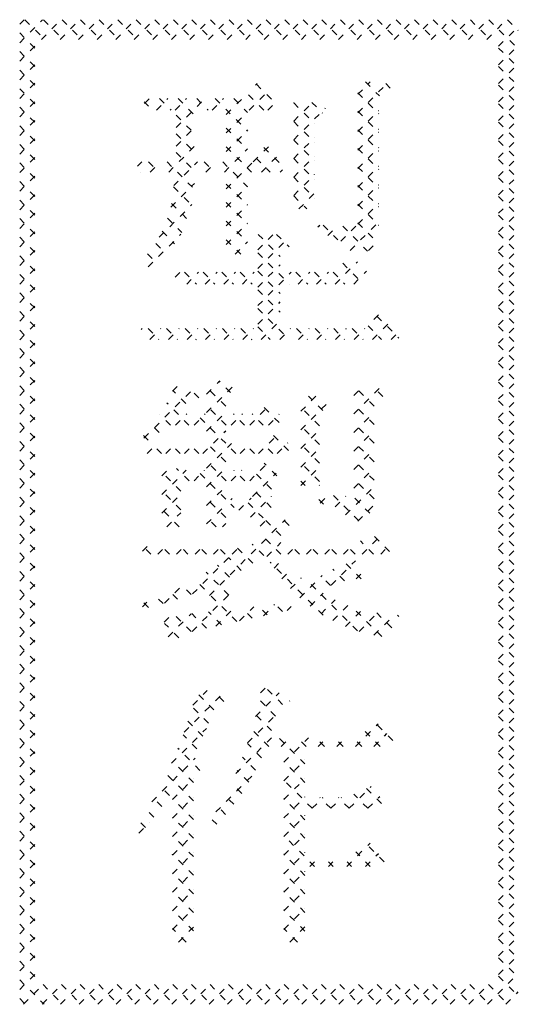
# Model space of a CAD drawing. Extents: x 0 to 4179, y -570 to 360.
# Drawn here: x 3264 to 3271, y -529 to -514 of the extents above; entities that cross this region are included whole.
import ezdxf

# ---------------------------------------------------------------- set-up
doc = ezdxf.new("R2010")
doc.units = 0
doc.linetypes.add('DOT2', pattern=[0.125, 0, -0.125])
doc.layers.add('1', color=7, linetype='CONTINUOUS')

msp = doc.modelspace()

# ---------------------------------------------------------------- linework, layer by layer
at = {"layer": '1', "color": 6, "linetype": 'DOT2'}
for p, q in [((3263.789547, -514.140564), (3263.856972, -514.073138)), ((3263.789547, -514.423406), (3264.139815, -514.073138)), ((3263.869989, -514.073138), (3264.169989, -514.373138)), ((3264.122658, -514.373138), (3264.422658, -514.073138)), ((3264.152831, -514.073138), (3264.452831, -514.373138)), ((3264.405501, -514.373138), (3264.705501, -514.073138)), ((3264.435674, -514.073138), (3264.735674, -514.373138)), ((3264.688343, -514.373138), (3264.988343, -514.073138)), ((3264.718517, -514.073138), (3265.018517, -514.373138)), ((3264.971186, -514.373138), (3265.271186, -514.073138)), ((3265.00136, -514.073138), (3265.30136, -514.373138)), ((3265.254029, -514.373138), (3265.554029, -514.073138)), ((3265.284202, -514.073138), (3265.584202, -514.373138)), ((3265.536871, -514.373138), (3265.836871, -514.073138)), ((3265.567045, -514.073138), (3265.867045, -514.373138)), ((3265.819714, -514.373138), (3266.119714, -514.073138)), ((3265.849888, -514.073138), (3266.149888, -514.373138)), ((3266.102557, -514.373138), (3266.402557, -514.073138)), ((3266.13273, -514.073138), (3266.43273, -514.373138)), ((3266.3854, -514.373138), (3266.6854, -514.073138)), ((3266.415573, -514.073138), (3266.715573, -514.373138)), ((3266.668242, -514.373138), (3266.968242, -514.073138)), ((3266.698416, -514.073138), (3266.998416, -514.373138)), ((3266.951085, -514.373138), (3267.251085, -514.073138)), ((3266.981259, -514.073138), (3267.281259, -514.373138)), ((3267.233928, -514.373138), (3267.533928, -514.073138)), ((3267.264101, -514.073138), (3267.564101, -514.373138)), ((3267.51677, -514.373138), (3267.81677, -514.073138)), ((3267.546944, -514.073138), (3267.846944, -514.373138)), ((3267.799613, -514.373138), (3268.099613, -514.073138)), ((3267.829787, -514.073138), (3268.129787, -514.373138)), ((3268.082456, -514.373138), (3268.382456, -514.073138)), ((3268.112629, -514.073138), (3268.412629, -514.373138)), ((3268.365299, -514.373138), (3268.665299, -514.073138)), ((3268.395472, -514.073138), (3268.695472, -514.373138)), ((3268.648141, -514.373138), (3268.948141, -514.073138)), ((3268.678315, -514.073138), (3268.978315, -514.373138)), ((3268.930984, -514.373138), (3269.230984, -514.073138)), ((3268.961158, -514.073138), (3269.261158, -514.373138)), ((3269.213827, -514.373138), (3269.513827, -514.073138)), ((3269.244, -514.073138), (3269.544, -514.373138)), ((3269.496669, -514.373138), (3269.796669, -514.073138)), ((3269.526843, -514.073138), (3269.826843, -514.373138)), ((3269.779512, -514.373138), (3270.079512, -514.073138)), ((3269.809686, -514.073138), (3270.109686, -514.373138)), ((3270.062355, -514.373138), (3270.362355, -514.073138)), ((3270.092528, -514.073138), (3270.392528, -514.373138)), ((3270.345198, -514.373138), (3270.645198, -514.073138)), ((3270.375371, -514.073138), (3270.675371, -514.373138)), ((3270.62804, -514.373138), (3270.92804, -514.073138)), ((3270.658214, -514.073138), (3270.958214, -514.373138)), ((3270.910883, -514.373138), (3271.210883, -514.073138)), ((3270.941057, -514.073138), (3271.389547, -514.521628)), ((3271.089547, -514.477317), (3271.389547, -514.177317)), ((3271.223899, -514.073138), (3271.389547, -514.238786)), ((3263.789547, -514.275539), (3264.089547, -514.575539)), ((3263.789547, -514.706249), (3264.089547, -514.406249)), ((3271.089547, -514.76016), (3271.389547, -514.46016)), ((3263.789547, -514.558382), (3264.089547, -514.858382)), ((3271.089547, -514.504471), (3271.389547, -514.804471)), ((3263.789547, -514.989092), (3264.089547, -514.689092)), ((3271.089547, -515.043002), (3271.389547, -514.743002)), ((3271.089547, -514.787314), (3271.389547, -515.087314)), ((3263.789547, -514.841224), (3264.089547, -515.141224)), ((3263.789547, -515.271935), (3264.089547, -514.971935)), ((3267.385075, -515.070518), (3267.409904, -515.04569)), ((3267.396633, -515.054197), (3267.683635, -515.3412)), ((3268.942632, -515.210018), (3269.131879, -515.020771)), ((3268.942632, -515.492861), (3269.380843, -515.05465)), ((3269.060263, -515.020771), (3269.274564, -515.235072)), ((3269.367875, -515.045541), (3269.437268, -515.114934)), ((3271.089547, -515.325845), (3271.389547, -515.025845)), ((3271.089547, -515.070156), (3271.389547, -515.370156)), ((3263.789547, -515.124067), (3264.089547, -515.424067)), ((3267.279378, -515.219786), (3267.508965, -515.449373)), ((3267.289064, -515.449373), (3267.570132, -515.168304)), ((3268.942632, -515.185984), (3269.261592, -515.504943)), ((3263.789547, -515.554777), (3264.089547, -515.254777)), ((3265.684614, -515.322078), (3265.811909, -515.449373)), ((3265.690347, -515.351033), (3265.765192, -515.276188)), ((3265.87485, -515.449373), (3266.048035, -515.276188)), ((3265.921567, -515.276188), (3266.094752, -515.449373)), ((3266.157693, -515.449373), (3266.330878, -515.276188)), ((3266.174165, -515.715744), (3266.61372, -515.276188)), ((3266.20441, -515.276188), (3266.478173, -515.549951)), ((3266.487252, -515.276188), (3266.660437, -515.449373)), ((3266.723378, -515.449373), (3266.896563, -515.276188)), ((3266.770095, -515.276188), (3267.263112, -515.769205)), ((3266.939169, -515.516425), (3267.179406, -515.276188)), ((3267.052938, -515.276188), (3267.263112, -515.486362)), ((3267.571906, -515.449373), (3267.683678, -515.337601)), ((3267.965819, -515.338303), (3267.971867, -515.332255)), ((3267.965819, -515.621146), (3268.25471, -515.332255)), ((3267.965819, -515.340541), (3268.284779, -515.659501)), ((3268.240376, -515.332255), (3268.404084, -515.495964)), ((3271.089547, -515.608688), (3271.389547, -515.308688)), ((3271.089547, -515.352999), (3271.389547, -515.652999)), ((3263.789547, -515.40691), (3264.089547, -515.70691)), ((3263.789547, -515.83762), (3264.089547, -515.53762)), ((3266.174165, -515.528786), (3266.478173, -515.832794)), ((3266.939169, -515.799268), (3267.263112, -515.475325)), ((3267.965819, -515.903988), (3268.451734, -515.418074)), ((3268.942632, -515.775703), (3269.261592, -515.456744)), ((3268.942632, -515.468826), (3269.261592, -515.787786)), ((3263.789547, -515.689752), (3264.089547, -515.989752)), ((3266.174165, -515.998586), (3266.478173, -515.694578)), ((3267.965819, -515.623384), (3268.284779, -515.942343)), ((3271.089547, -515.89153), (3271.389547, -515.59153)), ((3271.089547, -515.635842), (3271.389547, -515.935842)), ((3263.789547, -516.120463), (3264.089547, -515.820463)), ((3266.174165, -515.811629), (3266.478173, -516.115637)), ((3266.939169, -515.728105), (3267.263112, -516.052048)), ((3266.939169, -516.082111), (3267.263112, -515.758167)), ((3268.942632, -516.058546), (3269.261592, -515.739587)), ((3268.942632, -515.751669), (3269.261592, -516.070628)), ((3263.789547, -515.972595), (3264.089547, -516.272595)), ((3266.060556, -516.395038), (3266.478173, -515.977421)), ((3267.965819, -516.186831), (3268.284779, -515.867872)), ((3267.965819, -515.906227), (3268.284779, -516.225186)), ((3271.089547, -516.174373), (3271.389547, -515.874373)), ((3271.089547, -515.918685), (3271.389547, -516.218685)), ((3263.789547, -516.403305), (3264.089547, -516.103305)), ((3266.174165, -516.094471), (3266.474731, -516.395038)), ((3266.909084, -516.395038), (3267.263112, -516.04101)), ((3266.939169, -516.010947), (3267.323259, -516.395038)), ((3267.349584, -516.23738), (3267.581625, -516.00534)), ((3267.513329, -516.019422), (3267.821539, -516.327632)), ((3268.942632, -516.341389), (3269.261592, -516.02243)), ((3268.942632, -516.034512), (3269.261592, -516.353471)), ((3263.789547, -516.255438), (3264.089547, -516.555438)), ((3265.584682, -516.305226), (3265.651859, -516.23805)), ((3265.752058, -516.23805), (3265.909046, -516.395038)), ((3265.777714, -516.395038), (3265.934701, -516.23805)), ((3266.034901, -516.23805), (3266.445623, -516.648772)), ((3266.136891, -516.601546), (3266.500387, -516.23805)), ((3266.600586, -516.23805), (3266.757574, -516.395038)), ((3266.626242, -516.395038), (3266.783229, -516.23805)), ((3266.883429, -516.23805), (3267.263112, -516.617733)), ((3266.939169, -516.647796), (3267.348915, -516.23805)), ((3267.391994, -516.18093), (3267.606102, -516.395038)), ((3267.47477, -516.395038), (3267.711181, -516.158627)), ((3267.965819, -516.469674), (3268.284779, -516.150714)), ((3267.965819, -516.18907), (3268.284779, -516.508029)), ((3271.089547, -516.457216), (3271.389547, -516.157216)), ((3271.089547, -516.201527), (3271.389547, -516.501527)), ((3263.789547, -516.686148), (3264.089547, -516.386148)), ((3265.625533, -516.394368), (3265.626203, -516.395038)), ((3267.757613, -516.395038), (3267.793118, -516.359532)), ((3267.965819, -516.752516), (3268.284779, -516.433557)), ((3268.942632, -516.624232), (3269.261592, -516.305272)), ((3268.942632, -516.317354), (3269.261592, -516.636314)), ((3271.089547, -516.740059), (3271.389547, -516.440059)), ((3263.789547, -516.538281), (3264.089547, -516.838281)), ((3266.091315, -516.929964), (3266.454989, -516.566291)), ((3266.939169, -516.576633), (3267.263112, -516.900576)), ((3267.965819, -516.471912), (3268.284779, -516.790872)), ((3268.942632, -516.907074), (3269.261592, -516.588115)), ((3271.089547, -516.48437), (3271.389547, -516.78437)), ((3263.789547, -516.968991), (3264.089547, -516.668991)), ((3266.135557, -516.621549), (3266.412843, -516.898835)), ((3266.939169, -516.930639), (3267.263112, -516.606696)), ((3268.044224, -516.956954), (3268.284779, -516.7164)), ((3268.942632, -516.600197), (3269.261592, -516.919156)), ((3271.089547, -517.022901), (3271.389547, -516.722901)), ((3263.789547, -516.821123), (3264.089547, -517.121123)), ((3265.916781, -517.387341), (3266.414679, -516.889444)), ((3266.104468, -516.873303), (3266.350567, -517.119402)), ((3266.939169, -516.859475), (3267.263112, -517.183418)), ((3266.939169, -517.213481), (3267.263112, -516.889538)), ((3267.965819, -516.754755), (3268.168019, -516.956954)), ((3268.942632, -517.189917), (3269.261592, -516.870958)), ((3268.942632, -516.88304), (3269.261592, -517.201999)), ((3271.089547, -516.767213), (3271.389547, -517.067213)), ((3263.789547, -517.251834), (3264.089547, -516.951834)), ((3271.089547, -517.305744), (3271.389547, -517.005744)), ((3263.789547, -517.103966), (3264.089547, -517.403966)), ((3266.043012, -517.094689), (3266.262027, -517.313704)), ((3266.939169, -517.142318), (3267.263112, -517.466261)), ((3266.939169, -517.496324), (3267.263112, -517.172381)), ((3268.827092, -517.5883), (3269.261592, -517.1538)), ((3268.942632, -517.165883), (3269.244492, -517.467743)), ((3271.089547, -517.050055), (3271.389547, -517.350055)), ((3263.789547, -517.534676), (3264.089547, -517.234676)), ((3265.747817, -517.839147), (3266.247679, -517.339285)), ((3265.96195, -517.29647), (3266.151326, -517.485846)), ((3267.4201, -517.581079), (3267.657984, -517.343194)), ((3267.422888, -517.343194), (3267.758994, -517.679301)), ((3267.70573, -517.343194), (3267.897145, -517.534609)), ((3268.336153, -517.230711), (3268.363214, -517.203649)), ((3268.414714, -517.203649), (3268.636909, -517.425845)), ((3268.488238, -517.361468), (3268.629995, -517.219712)), ((3268.684792, -517.447757), (3268.92375, -517.208799)), ((3268.71326, -517.219353), (3269.093135, -517.599229)), ((3271.089547, -517.588587), (3271.389547, -517.288587)), ((3271.089547, -517.332898), (3271.389547, -517.632898)), ((3263.789547, -517.386809), (3264.089547, -517.686809)), ((3265.863858, -517.481221), (3266.020452, -517.637815)), ((3266.939169, -517.425161), (3267.158718, -517.64471)), ((3267.073625, -517.64471), (3267.263112, -517.455224)), ((3267.4201, -517.863921), (3267.887234, -517.396787)), ((3269.107985, -517.59025), (3269.261592, -517.436643)), ((3263.789547, -517.817519), (3264.089547, -517.517519)), ((3265.738373, -517.638578), (3265.870033, -517.770239)), ((3267.4201, -517.623249), (3267.897573, -518.100723)), ((3271.089547, -517.871429), (3271.389547, -517.571429)), ((3271.089547, -517.615741), (3271.389547, -517.915741)), ((3263.789547, -517.669651), (3264.089547, -517.969651)), ((3268.597512, -518.100723), (3268.936177, -517.762057)), ((3268.712499, -517.784277), (3269.028944, -518.100723)), ((3263.789547, -518.100362), (3264.089547, -517.800362)), ((3266.159214, -517.993437), (3266.231342, -517.921308)), ((3266.303945, -517.921308), (3266.48336, -518.100723)), ((3266.33477, -518.100723), (3266.514185, -517.921308)), ((3266.586788, -517.921308), (3266.766202, -518.100723)), ((3266.617613, -518.100723), (3266.797028, -517.921308)), ((3266.869631, -517.921308), (3267.049045, -518.100723)), ((3266.900456, -518.100723), (3267.07987, -517.921308)), ((3267.152473, -517.921308), (3267.331888, -518.100723)), ((3267.183298, -518.100723), (3267.362713, -517.921308)), ((3267.4201, -518.146764), (3267.758994, -517.80787)), ((3267.4201, -517.906092), (3267.758994, -518.244986)), ((3267.4201, -518.429607), (3267.928398, -517.921308)), ((3268.001001, -517.921308), (3268.180416, -518.100723)), ((3268.031827, -518.100723), (3268.211241, -517.921308)), ((3268.283844, -517.921308), (3268.463259, -518.100723)), ((3268.314669, -518.100723), (3268.494084, -517.921308)), ((3268.566687, -517.921308), (3268.746101, -518.100723)), ((3268.880355, -518.100723), (3269.076125, -517.904952)), ((3271.089547, -518.154272), (3271.389547, -517.854272)), ((3271.089547, -517.898584), (3271.389547, -518.198584)), ((3263.789547, -517.952494), (3264.089547, -518.252494)), ((3263.789547, -518.383204), (3264.089547, -518.083204)), ((3263.789547, -518.235337), (3264.089547, -518.535337)), ((3267.4201, -518.188934), (3267.758994, -518.527829)), ((3271.089547, -518.437115), (3271.389547, -518.137115)), ((3271.089547, -518.181426), (3271.389547, -518.481426)), ((3263.789547, -518.666047), (3264.089547, -518.366047)), ((3267.4201, -518.712449), (3267.758994, -518.373555)), ((3263.789547, -518.51818), (3264.089547, -518.81818)), ((3267.4201, -518.471777), (3267.891297, -518.942975)), ((3269.188832, -518.640773), (3269.327692, -518.501914)), ((3271.089547, -518.719958), (3271.389547, -518.419958)), ((3271.089547, -518.464269), (3271.389547, -518.764269)), ((3263.789547, -518.94889), (3264.089547, -518.64889)), ((3267.472417, -518.942975), (3267.758994, -518.656398)), ((3269.169474, -518.942975), (3269.476803, -518.635645)), ((3269.234465, -518.589087), (3269.56589, -518.920512)), ((3263.789547, -518.801022), (3264.089547, -519.101022)), ((3265.640905, -518.794588), (3265.656982, -518.778511)), ((3265.746935, -518.778511), (3265.911398, -518.942975)), ((3265.775361, -518.942975), (3265.939824, -518.778511)), ((3266.029777, -518.778511), (3266.194241, -518.942975)), ((3266.058204, -518.942975), (3266.222667, -518.778511)), ((3266.31262, -518.778511), (3266.477084, -518.942975)), ((3266.341046, -518.942975), (3266.50551, -518.778511)), ((3266.595463, -518.778511), (3266.759926, -518.942975)), ((3266.623889, -518.942975), (3266.788353, -518.778511)), ((3266.878306, -518.778511), (3267.042769, -518.942975)), ((3266.906732, -518.942975), (3267.071195, -518.778511)), ((3267.161148, -518.778511), (3267.325612, -518.942975)), ((3267.189575, -518.942975), (3267.354038, -518.778511)), ((3267.4201, -518.75462), (3267.608454, -518.942975)), ((3267.75526, -518.942975), (3267.919723, -518.778511)), ((3268.009676, -518.778511), (3268.17414, -518.942975)), ((3268.038103, -518.942975), (3268.202566, -518.778511)), ((3268.292519, -518.778511), (3268.456983, -518.942975)), ((3268.320945, -518.942975), (3268.485409, -518.778511)), ((3268.575362, -518.778511), (3268.739825, -518.942975)), ((3268.603788, -518.942975), (3268.768252, -518.778511)), ((3268.858205, -518.778511), (3269.022668, -518.942975)), ((3268.886631, -518.942975), (3269.051094, -518.778511)), ((3269.101841, -518.739305), (3269.305511, -518.942975)), ((3269.452316, -518.942975), (3269.604224, -518.791067)), ((3271.089547, -519.0028), (3271.389547, -518.7028)), ((3271.089547, -518.747112), (3271.389547, -519.047112)), ((3263.789547, -519.231733), (3264.089547, -518.931733)), ((3271.089547, -519.285643), (3271.389547, -518.985643)), ((3263.789547, -519.083865), (3264.089547, -519.383865)), ((3271.089547, -519.029954), (3271.389547, -519.329954)), ((3263.789547, -519.514575), (3264.089547, -519.214575)), ((3271.089547, -519.568486), (3271.389547, -519.268486)), ((3263.789547, -519.366708), (3264.089547, -519.666708)), ((3271.089547, -519.312797), (3271.389547, -519.612797)), ((3263.789547, -519.797418), (3264.089547, -519.497418)), ((3266.639454, -519.775938), (3266.839161, -519.576231)), ((3267.003212, -519.751946), (3266.827497, -519.576231)), ((3271.089547, -519.851328), (3271.389547, -519.551328)), ((3271.089547, -519.59564), (3271.389547, -519.89564)), ((3263.789547, -519.64955), (3264.089547, -519.94955)), ((3265.6838, -520.448749), (3266.408935, -519.723615)), ((3266.118989, -519.730718), (3266.195348, -519.654359)), ((3266.322228, -519.91949), (3266.122988, -519.72025)), ((3266.520739, -519.835159), (3266.409528, -519.723947)), ((3266.639454, -520.058781), (3267.065028, -519.633206)), ((3266.929645, -519.961221), (3266.639454, -519.67103)), ((3268.881837, -519.796297), (3269.024789, -519.653344)), ((3268.881837, -520.07914), (3269.267315, -519.693662)), ((3269.190291, -519.959126), (3268.884509, -519.653344)), ((3269.325162, -519.811154), (3269.184474, -519.670466)), ((3263.789547, -520.080261), (3264.089547, -519.780261)), ((3268.073158, -520.03929), (3268.301979, -519.810469)), ((3268.073158, -520.322133), (3268.496269, -519.899022)), ((3268.409394, -520.026757), (3268.192238, -519.809601)), ((3271.089547, -520.134171), (3271.389547, -519.834171)), ((3271.089547, -519.878483), (3271.389547, -520.178483)), ((3263.789547, -519.932393), (3264.089547, -520.232393)), ((3266.368841, -520.248945), (3266.034683, -519.914787)), ((3266.934526, -520.248945), (3266.639454, -519.953873)), ((3267.297817, -520.248945), (3267.610632, -519.936131)), ((3267.746163, -520.212054), (3267.49594, -519.961831)), ((3268.36132, -520.261525), (3268.073158, -519.973364)), ((3269.190291, -520.241969), (3268.881837, -519.933514)), ((3263.789547, -520.363103), (3264.089547, -520.063103)), ((3266.085998, -520.248945), (3265.926774, -520.089722)), ((3266.166446, -520.248945), (3266.336044, -520.079348)), ((3266.449289, -520.248945), (3266.618886, -520.079348)), ((3266.929645, -520.526906), (3266.482086, -520.079348)), ((3266.639454, -520.341624), (3266.929645, -520.051433)), ((3267.014975, -520.248945), (3267.184572, -520.079348)), ((3267.217369, -520.248945), (3267.047772, -520.079348)), ((3267.500212, -520.248945), (3267.330614, -520.079348)), ((3267.58066, -520.248945), (3267.745173, -520.084432)), ((3268.881837, -520.361982), (3269.190291, -520.053528)), ((3271.089547, -520.417014), (3271.389547, -520.117014)), ((3271.089547, -520.161325), (3271.389547, -520.461325)), ((3263.789547, -520.215236), (3264.089547, -520.515236)), ((3263.789547, -520.645946), (3264.089547, -520.345946)), ((3265.914524, -520.360314), (3265.800949, -520.246739)), ((3266.582732, -520.681188), (3266.929645, -520.334276)), ((3268.36132, -520.544368), (3268.073158, -520.256207)), ((3268.073158, -520.604975), (3268.36132, -520.316814)), ((3269.190291, -520.524811), (3268.881837, -520.216357)), ((3268.881837, -520.644825), (3269.190291, -520.336371)), ((3263.789547, -520.498079), (3264.089547, -520.798079)), ((3265.748584, -520.477217), (3265.657924, -520.386557)), ((3267.431261, -520.681188), (3267.736482, -520.375966)), ((3267.888589, -520.637323), (3267.639132, -520.387865)), ((3269.190291, -520.807654), (3268.881837, -520.4992)), ((3271.089547, -520.699857), (3271.389547, -520.399857)), ((3271.089547, -520.444168), (3271.389547, -520.744168)), ((3263.789547, -520.928789), (3264.089547, -520.628789)), ((3265.734204, -520.681188), (3265.886402, -520.52899)), ((3265.952555, -520.681188), (3265.800357, -520.52899)), ((3266.017047, -520.681188), (3266.169245, -520.52899)), ((3266.235398, -520.681188), (3266.0832, -520.52899)), ((3266.29989, -520.681188), (3266.452088, -520.52899)), ((3266.51824, -520.681188), (3266.366042, -520.52899)), ((3266.929645, -520.809749), (3266.639454, -520.519558)), ((3266.639454, -520.907309), (3267.017773, -520.52899)), ((3267.083926, -520.681188), (3266.931728, -520.52899)), ((3267.148418, -520.681188), (3267.300616, -520.52899)), ((3267.366768, -520.681188), (3267.21457, -520.52899)), ((3267.649611, -520.681188), (3267.497413, -520.52899)), ((3267.714103, -520.681188), (3267.877904, -520.517387)), ((3268.36132, -520.827211), (3268.073158, -520.539049)), ((3268.073158, -520.887818), (3268.36132, -520.599657)), ((3268.881837, -520.927668), (3269.190291, -520.619213)), ((3263.789547, -520.780921), (3264.089547, -521.080921)), ((3269.190291, -521.090497), (3268.881837, -520.782042)), ((3271.089547, -520.982699), (3271.389547, -520.682699)), ((3271.089547, -520.727011), (3271.389547, -521.027011)), ((3263.789547, -521.211631), (3264.089547, -520.911631)), ((3265.957607, -521.02347), (3266.10487, -520.876208)), ((3265.957607, -521.306313), (3266.326025, -520.937895)), ((3266.371607, -521.100239), (3266.180832, -520.909465)), ((3266.446524, -521.100239), (3266.608868, -520.937895)), ((3266.929645, -521.375435), (3266.492105, -520.937895)), ((3266.937292, -521.100239), (3266.639454, -520.802401)), ((3266.639454, -521.190152), (3266.929645, -520.899961)), ((3267.012209, -521.100239), (3267.174553, -520.937895)), ((3267.220135, -521.100239), (3267.05779, -520.937895)), ((3267.295052, -521.100239), (3267.542898, -520.852393)), ((3267.627726, -521.224988), (3267.340633, -520.937895)), ((3267.706869, -521.021288), (3267.513788, -520.828207)), ((3268.36132, -521.110054), (3268.073158, -520.821892)), ((3268.073158, -521.170661), (3268.36132, -520.882499)), ((3268.881837, -521.21051), (3269.190291, -520.902056)), ((3263.789547, -521.063764), (3264.089547, -521.363764)), ((3266.245768, -521.257244), (3265.957607, -520.969082)), ((3267.339622, -521.338511), (3267.697385, -520.980748)), ((3269.190291, -521.37334), (3268.881837, -521.064885)), ((3271.089547, -521.265542), (3271.389547, -520.965542)), ((3271.089547, -521.009853), (3271.389547, -521.309853)), ((3263.789547, -521.494474), (3264.089547, -521.194474)), ((3266.639454, -521.472994), (3266.929645, -521.182804)), ((3267.624828, -521.504932), (3267.345652, -521.225757)), ((3268.139688, -521.171265), (3268.073158, -521.104735)), ((3268.355397, -521.171265), (3268.36132, -521.165342)), ((3268.757034, -521.618155), (3269.190291, -521.184899)), ((3271.089547, -521.548385), (3271.389547, -521.248385)), ((3263.789547, -521.346607), (3264.089547, -521.646607)), ((3266.245768, -521.540087), (3265.957607, -521.251925)), ((3265.957607, -521.589156), (3266.245768, -521.300994)), ((3266.929645, -521.658277), (3266.639454, -521.368086)), ((3267.006758, -521.388533), (3267.028198, -521.367093)), ((3267.130871, -521.547263), (3267.317071, -521.361063)), ((3267.501381, -521.664328), (3267.204146, -521.367093)), ((3267.3075, -521.653477), (3267.627726, -521.333251)), ((3268.421717, -521.453293), (3268.337475, -521.369052)), ((3268.36916, -521.440344), (3268.501405, -521.308099)), ((3268.960689, -521.709423), (3268.565454, -521.314188)), ((3268.596092, -521.496255), (3268.759695, -521.332652)), ((3269.12743, -521.593321), (3268.84333, -521.309221)), ((3271.089547, -521.292696), (3271.389547, -521.592696)), ((3263.789547, -521.777317), (3264.089547, -521.477317)), ((3266.220145, -521.797306), (3265.957607, -521.534768)), ((3266.639454, -521.755837), (3266.929645, -521.465646)), ((3267.05711, -521.5029), (3267.006758, -521.452548)), ((3268.944289, -521.713744), (3269.181813, -521.476219)), ((3271.089547, -521.831227), (3271.389547, -521.531227)), ((3263.789547, -521.629449), (3264.089547, -521.929449)), ((3266.0323, -521.797306), (3266.245768, -521.583837)), ((3266.78583, -521.797306), (3266.639454, -521.650929)), ((3266.680547, -522.846115), (3267.834587, -521.692075)), ((3267.456757, -521.787062), (3267.597189, -521.64663)), ((3267.76927, -521.932217), (3267.483683, -521.64663)), ((3267.897116, -521.777221), (3267.803207, -521.683311)), ((3271.089547, -521.575539), (3271.389547, -521.875539)), ((3263.789547, -522.06016), (3264.089547, -521.76016)), ((3266.880828, -521.797306), (3266.929645, -521.748489)), ((3271.089547, -522.11407), (3271.389547, -521.81407)), ((3263.789547, -521.912292), (3264.089547, -522.212292)), ((3267.77054, -522.21633), (3267.456757, -521.902547)), ((3269.008514, -522.215204), (3269.305396, -521.918322)), ((3269.427207, -522.175941), (3269.111632, -521.860366)), ((3271.089547, -521.858382), (3271.389547, -522.158382)), ((3263.789547, -522.343002), (3264.089547, -522.043002)), ((3265.789146, -522.214835), (3265.636949, -522.062638)), ((3265.662083, -522.167523), (3265.766968, -522.062638)), ((3265.897613, -522.214835), (3266.049811, -522.062638)), ((3266.071989, -522.214835), (3265.919791, -522.062638)), ((3266.180455, -522.214835), (3266.332653, -522.062638)), ((3266.354832, -522.214835), (3266.202634, -522.062638)), ((3266.463298, -522.214835), (3266.615496, -522.062638)), ((3266.637675, -522.214835), (3266.485477, -522.062638)), ((3266.746141, -522.214835), (3266.898339, -522.062638)), ((3266.920517, -522.214835), (3266.768319, -522.062638)), ((3267.028984, -522.214835), (3267.181182, -522.062638)), ((3267.341752, -522.353227), (3267.051162, -522.062638)), ((3267.508627, -522.237259), (3267.334005, -522.062638)), ((3267.558585, -522.250919), (3267.76927, -522.040235)), ((3267.876113, -522.216234), (3268.02971, -522.062638)), ((3268.053126, -522.216073), (3267.89969, -522.062638)), ((3268.159214, -522.215976), (3268.312552, -522.062638)), ((3268.335711, -522.215816), (3268.182533, -522.062638)), ((3268.442314, -522.215719), (3268.595395, -522.062638)), ((3268.618297, -522.215559), (3268.465376, -522.062638)), ((3268.725414, -522.215461), (3268.878238, -522.062638)), ((3268.900882, -522.215301), (3268.748218, -522.062638)), ((3269.183468, -522.215044), (3268.982709, -522.014285)), ((3269.291615, -522.214946), (3269.44052, -522.066041)), ((3271.089547, -522.396913), (3271.389547, -522.096913)), ((3271.089547, -522.141224), (3271.389547, -522.441224)), ((3263.789547, -522.195135), (3264.089547, -522.495135)), ((3266.421691, -522.822128), (3266.978498, -522.265321)), ((3267.167793, -522.462111), (3266.974113, -522.268431)), ((3267.66578, -522.426567), (3267.800867, -522.29148)), ((3263.789547, -522.625845), (3264.089547, -522.325845)), ((3266.986508, -522.563669), (3266.805355, -522.382516)), ((3268.417214, -523.145847), (3267.60885, -522.337482)), ((3267.785387, -522.589803), (3267.935894, -522.439296)), ((3268.535536, -522.688182), (3268.907763, -522.315955)), ((3268.741423, -522.621528), (3268.561612, -522.441717)), ((3268.994916, -522.592178), (3268.731942, -522.329204)), ((3271.089547, -522.679756), (3271.389547, -522.379756)), ((3271.089547, -522.424067), (3271.389547, -522.724067)), ((3263.789547, -522.477978), (3264.089547, -522.777978)), ((3266.604731, -522.747577), (3266.448012, -522.590858)), ((3266.979129, -522.839132), (3266.630059, -522.490062)), ((3267.916931, -522.741102), (3268.08278, -522.575252)), ((3268.060204, -522.880671), (3268.398499, -522.542376)), ((3268.527495, -522.690442), (3268.386544, -522.549492)), ((3268.916143, -522.590418), (3269.052797, -522.453764)), ((3263.789547, -522.908688), (3264.089547, -522.608688)), ((3265.997148, -522.963829), (3266.291936, -522.66904)), ((3266.403421, -522.82911), (3266.258947, -522.684636)), ((3268.937607, -523.383397), (3268.20663, -522.65242)), ((3271.089547, -522.962598), (3271.389547, -522.662598)), ((3271.089547, -522.70691), (3271.389547, -523.00691)), ((3263.789547, -522.76082), (3264.089547, -523.06082)), ((3263.789547, -523.19153), (3264.089547, -522.89153)), ((3265.659117, -523.019017), (3265.812085, -522.866048)), ((3265.977893, -522.969268), (3265.858362, -522.849736)), ((3266.194638, -522.90317), (3266.062534, -522.771065)), ((3266.416892, -523.392613), (3266.979129, -522.830376)), ((3267.09941, -523.242256), (3266.680547, -522.823394)), ((3268.215247, -523.008471), (3268.412867, -522.810851)), ((3263.789547, -523.043663), (3264.089547, -523.343663)), ((3265.752584, -523.026801), (3265.645927, -522.920144)), ((3267.142406, -523.232784), (3267.357985, -523.017205)), ((3267.331191, -523.191195), (3267.177121, -523.037124)), ((3267.562973, -523.140134), (3267.431904, -523.009064)), ((3267.505163, -523.15287), (3267.675833, -522.9822)), ((3267.794755, -523.089073), (3267.686686, -522.981005)), ((3267.86792, -523.072955), (3267.92733, -523.013545)), ((3268.382345, -523.124215), (3268.597143, -522.909418)), ((3268.562071, -523.227333), (3268.795564, -522.99384)), ((3269.307456, -523.470404), (3268.850698, -523.013645)), ((3271.089547, -523.245441), (3271.389547, -522.945441)), ((3271.089547, -522.989752), (3271.389547, -523.289752)), ((3263.789547, -523.474373), (3264.089547, -523.174373)), ((3265.992061, -523.251758), (3266.086593, -523.157226)), ((3266.052707, -523.473954), (3266.404441, -523.122221)), ((3266.404064, -523.395438), (3266.157989, -523.149363)), ((3266.635846, -523.344378), (3266.412772, -523.121304)), ((3266.867628, -523.293317), (3266.667555, -523.093244)), ((3266.779649, -523.312698), (3267.040137, -523.052211)), ((3268.755341, -523.316905), (3269.00978, -523.062466)), ((3268.963551, -523.391538), (3269.242302, -523.112787)), ((3269.188795, -523.449137), (3269.497096, -523.140836)), ((3269.459289, -523.339394), (3269.23075, -523.110854)), ((3269.567587, -523.164849), (3269.545804, -523.143066)), ((3263.789547, -523.326506), (3264.089547, -523.626506)), ((3266.214665, -523.488882), (3265.997513, -523.27173)), ((3271.089547, -523.528284), (3271.389547, -523.228284)), ((3271.089547, -523.272595), (3271.389547, -523.572595)), ((3263.789547, -523.757216), (3264.089547, -523.457216)), ((3263.789547, -523.609348), (3264.089547, -523.909348)), ((3271.089547, -523.811126), (3271.389547, -523.511126)), ((3271.089547, -523.555438), (3271.389547, -523.855438)), ((3263.789547, -524.040059), (3264.089547, -523.740059)), ((3271.089547, -524.093969), (3271.389547, -523.793969)), ((3263.789547, -523.892191), (3264.089547, -524.192191)), ((3271.089547, -523.838281), (3271.389547, -524.138281)), ((3263.789547, -524.322901), (3264.089547, -524.022901)), ((3271.089547, -524.376812), (3271.389547, -524.076812)), ((3263.789547, -524.175034), (3264.089547, -524.475034)), ((3271.089547, -524.121123), (3271.389547, -524.421123)), ((3263.789547, -524.605744), (3264.089547, -524.305744)), ((3266.295855, -524.927863), (3266.866519, -524.357199)), ((3266.42743, -524.513445), (3266.647606, -524.293269)), ((3266.748689, -524.588591), (3266.478578, -524.31848)), ((3266.902454, -524.459513), (3266.772758, -524.329818)), ((3267.381708, -524.690538), (3267.746277, -524.325969)), ((3267.459821, -524.329582), (3267.532004, -524.2574)), ((3267.797695, -524.506226), (3267.548868, -524.2574)), ((3271.089547, -524.659655), (3271.389547, -524.359655)), ((3263.789547, -524.457877), (3264.089547, -524.757877)), ((3266.668672, -524.791418), (3266.419346, -524.542092)), ((3267.690013, -524.681387), (3267.440341, -524.431716)), ((3267.902119, -524.45297), (3267.904599, -524.45049)), ((3271.089547, -524.403966), (3271.389547, -524.703966)), ((3263.789547, -524.888587), (3264.089547, -524.588587)), ((3267.263732, -525.091357), (3267.694907, -524.660182)), ((3267.63013, -524.904348), (3267.388626, -524.662843)), ((3271.089547, -524.942497), (3271.389547, -524.642497)), ((3271.089547, -524.686809), (3271.389547, -524.986809)), ((3263.789547, -524.740719), (3264.089547, -525.040719)), ((3266.582913, -524.988501), (3266.353331, -524.758919)), ((3268.906417, -525.145728), (3269.254075, -524.79807)), ((3269.475584, -525.052745), (3269.201262, -524.778423)), ((3263.789547, -525.171429), (3264.089547, -524.871429)), ((3266.10499, -525.401571), (3266.634597, -524.871964)), ((3266.491638, -525.180069), (3266.280914, -524.969345)), ((3267.588668, -525.145728), (3267.328522, -524.885582)), ((3269.285724, -525.145728), (3269.03817, -524.898174)), ((3269.18926, -525.145728), (3269.386255, -524.948733)), ((3271.089547, -525.22534), (3271.389547, -524.92534)), ((3271.089547, -524.969651), (3271.389547, -525.269651)), ((3263.789547, -525.023562), (3264.089547, -525.323562)), ((3267.083422, -525.55451), (3267.626138, -525.011793)), ((3267.476498, -525.316401), (3267.26063, -525.100533)), ((3268.137969, -525.412186), (3267.737576, -525.011793)), ((3267.775047, -525.145728), (3267.908981, -525.011793)), ((3267.817339, -525.386278), (3268.191824, -525.011793)), ((3268.154353, -525.145728), (3268.020419, -525.011793)), ((3268.437196, -525.145728), (3268.303262, -525.011793)), ((3268.340732, -525.145728), (3268.474666, -525.011793)), ((3268.720039, -525.145728), (3268.586104, -525.011793)), ((3268.623575, -525.145728), (3268.757509, -525.011793)), ((3269.002881, -525.145728), (3268.868947, -525.011793)), ((3263.789547, -525.454272), (3264.089547, -525.154272)), ((3266.537646, -525.50892), (3266.202421, -525.173695)), ((3271.089547, -525.508183), (3271.389547, -525.208183)), ((3271.089547, -525.252494), (3271.389547, -525.552494)), ((3263.789547, -525.306405), (3264.089547, -525.606405)), ((3263.789547, -525.737115), (3264.089547, -525.437115)), ((3265.803326, -525.986077), (3266.465012, -525.324392)), ((3266.438426, -525.692542), (3266.11813, -525.372247)), ((3267.384578, -525.507323), (3267.185444, -525.308189)), ((3267.817339, -525.669121), (3268.137969, -525.34849)), ((3268.137969, -525.695029), (3267.817339, -525.374399)), ((3263.789547, -525.589247), (3264.089547, -525.889247)), ((3266.438426, -525.975385), (3266.028279, -525.565238)), ((3266.777678, -526.143097), (3267.351848, -525.568926)), ((3267.283449, -525.689037), (3267.103372, -525.50896)), ((3271.089547, -525.791025), (3271.389547, -525.491025)), ((3271.089547, -525.535337), (3271.389547, -525.835337)), ((3263.789547, -526.019958), (3264.089547, -525.719958)), ((3266.119825, -525.952421), (3266.438426, -525.63382)), ((3267.173563, -525.861994), (3267.014757, -525.703188)), ((3267.817339, -525.951963), (3268.137969, -525.631333)), ((3268.247423, -526.087326), (3267.817339, -525.657242)), ((3269.306326, -526.014857), (3268.999314, -525.707845)), ((3263.789547, -525.87209), (3264.089547, -526.17209)), ((3266.073533, -525.893335), (3265.933071, -525.752872)), ((3267.055254, -526.026527), (3266.919883, -525.891156)), ((3268.813348, -526.087326), (3269.146324, -525.754349)), ((3269.095951, -526.087326), (3268.880979, -525.872353)), ((3271.089547, -526.073868), (3271.389547, -525.773868)), ((3271.089547, -525.81818), (3271.389547, -526.11818)), ((3263.789547, -526.3028), (3264.089547, -526.0028)), ((3265.95697, -526.059614), (3265.83268, -525.935324)), ((3266.119825, -526.235264), (3266.438426, -525.916663)), ((3266.438426, -526.258227), (3266.119825, -525.939626)), ((3267.817339, -526.234806), (3268.137969, -525.914176)), ((3268.137969, -526.260715), (3267.817339, -525.940084)), ((3268.247662, -526.087326), (3268.414065, -525.920923)), ((3268.530266, -526.087326), (3268.363863, -525.920923)), ((3268.530505, -526.087326), (3268.696908, -525.920923)), ((3268.813108, -526.087326), (3268.646705, -525.920923)), ((3269.09619, -526.087326), (3269.277769, -525.905747)), ((3263.789547, -526.154933), (3264.089547, -526.454933)), ((3265.835265, -526.220752), (3265.727254, -526.112741)), ((3266.119825, -526.518107), (3266.438426, -526.199506)), ((3266.928754, -526.18287), (3266.818988, -526.073104)), ((3267.817339, -526.517649), (3268.137969, -526.197019)), ((3271.089547, -526.356711), (3271.389547, -526.056711)), ((3271.089547, -526.101022), (3271.389547, -526.401022)), ((3263.789547, -526.585643), (3264.089547, -526.285643)), ((3265.607678, -526.464568), (3265.76876, -526.303486)), ((3265.709223, -526.377553), (3265.616919, -526.285248)), ((3266.438426, -526.54107), (3266.119825, -526.222469)), ((3266.79421, -526.331169), (3266.712269, -526.249228)), ((3268.137969, -526.543557), (3267.817339, -526.222927)), ((3271.089547, -526.639554), (3271.389547, -526.339554)), ((3263.789547, -526.437776), (3264.089547, -526.737776)), ((3266.119825, -526.80095), (3266.438426, -526.482349)), ((3267.817339, -526.800492), (3268.137969, -526.479861)), ((3271.089547, -526.383865), (3271.389547, -526.683865)), ((3263.789547, -526.868486), (3264.089547, -526.568486)), ((3266.438426, -526.823913), (3266.119825, -526.505312)), ((3268.283672, -526.972103), (3267.817339, -526.50577)), ((3268.777098, -526.972103), (3269.130954, -526.618248)), ((3269.345611, -526.902671), (3269.041651, -526.598711)), ((3271.089547, -526.922396), (3271.389547, -526.622396)), ((3263.789547, -526.720618), (3264.089547, -527.020618)), ((3266.119825, -527.083792), (3266.438426, -526.765191)), ((3266.438426, -527.106755), (3266.119825, -526.788154)), ((3267.817339, -527.083334), (3268.137969, -526.762704)), ((3268.137969, -527.109243), (3267.817339, -526.788612)), ((3269.1322, -526.972103), (3268.912067, -526.75197)), ((3269.059941, -526.972103), (3269.257745, -526.774299)), ((3271.089547, -526.666708), (3271.389547, -526.966708)), ((3263.789547, -527.151328), (3264.089547, -526.851328)), ((3268.211413, -526.972103), (3268.36564, -526.817876)), ((3268.566515, -526.972103), (3268.412288, -526.817876)), ((3268.494256, -526.972103), (3268.648483, -526.817876)), ((3268.849358, -526.972103), (3268.69513, -526.817876)), ((3271.089547, -527.205239), (3271.389547, -526.905239)), ((3271.089547, -526.94955), (3271.389547, -527.24955)), ((3263.789547, -527.003461), (3264.089547, -527.303461)), ((3266.119825, -527.366635), (3266.438426, -527.048034)), ((3266.438426, -527.389598), (3266.119825, -527.070997)), ((3267.817339, -527.366177), (3268.137969, -527.045547)), ((3268.137969, -527.392085), (3267.817339, -527.071455)), ((3263.789547, -527.434171), (3264.089547, -527.134171)), ((3271.089547, -527.488082), (3271.389547, -527.188082)), ((3271.089547, -527.232393), (3271.389547, -527.532393)), ((3263.789547, -527.286304), (3264.089547, -527.586304)), ((3266.119825, -527.649478), (3266.438426, -527.330877)), ((3266.438426, -527.672441), (3266.119825, -527.35384)), ((3267.817339, -527.64902), (3268.137969, -527.328389)), ((3268.137969, -527.674928), (3267.817339, -527.354298)), ((3263.789547, -527.717014), (3264.089547, -527.417014)), ((3271.089547, -527.770924), (3271.389547, -527.470924)), ((3271.089547, -527.515236), (3271.389547, -527.815236)), ((3263.789547, -527.569146), (3264.089547, -527.869146)), ((3263.789547, -527.999857), (3264.089547, -527.699857)), ((3266.119825, -527.93232), (3266.438426, -527.613719)), ((3266.438426, -527.955283), (3266.119825, -527.636682)), ((3267.817339, -527.931862), (3268.137969, -527.611232)), ((3268.137969, -527.957771), (3267.817339, -527.637141)), ((3271.089547, -528.053767), (3271.389547, -527.753767)), ((3271.089547, -527.798079), (3271.389547, -528.098079)), ((3263.789547, -527.851989), (3264.089547, -528.151989)), ((3263.789547, -528.282699), (3264.089547, -527.982699)), ((3266.325048, -528.124749), (3266.119825, -527.919525)), ((3266.210239, -528.124749), (3266.438426, -527.896562)), ((3268.022104, -528.124749), (3267.817339, -527.919983)), ((3267.907295, -528.124749), (3268.137969, -527.894075)), ((3263.789547, -528.134832), (3264.089547, -528.434832)), ((3271.089547, -528.33661), (3271.389547, -528.03661)), ((3271.089547, -528.080921), (3271.389547, -528.380921)), ((3263.789547, -528.565542), (3264.089547, -528.265542)), ((3263.789547, -528.417675), (3264.089547, -528.717675)), ((3271.089547, -528.619453), (3271.389547, -528.319453)), ((3271.089547, -528.363764), (3271.389547, -528.663764)), ((3263.789547, -528.848385), (3264.089547, -528.548385)), ((3263.789547, -528.700517), (3264.162168, -529.073138)), ((3270.918704, -529.073138), (3271.389547, -528.602295)), ((3271.089547, -528.646607), (3271.389547, -528.946607)), ((3263.847636, -529.073138), (3264.147636, -528.773138)), ((3264.130479, -529.073138), (3264.430479, -528.773138)), ((3264.14501, -528.773138), (3264.44501, -529.073138)), ((3264.413322, -529.073138), (3264.713322, -528.773138)), ((3264.427853, -528.773138), (3264.727853, -529.073138)), ((3264.696164, -529.073138), (3264.996164, -528.773138)), ((3264.710696, -528.773138), (3265.010696, -529.073138)), ((3264.979007, -529.073138), (3265.279007, -528.773138)), ((3264.993539, -528.773138), (3265.293539, -529.073138)), ((3265.26185, -529.073138), (3265.56185, -528.773138)), ((3265.276381, -528.773138), (3265.576381, -529.073138)), ((3265.544692, -529.073138), (3265.844692, -528.773138)), ((3265.559224, -528.773138), (3265.859224, -529.073138)), ((3265.827535, -529.073138), (3266.127535, -528.773138)), ((3265.842067, -528.773138), (3266.142067, -529.073138)), ((3266.110378, -529.073138), (3266.410378, -528.773138)), ((3266.124909, -528.773138), (3266.424909, -529.073138)), ((3266.393221, -529.073138), (3266.693221, -528.773138)), ((3266.407752, -528.773138), (3266.707752, -529.073138)), ((3266.676063, -529.073138), (3266.976063, -528.773138)), ((3266.690595, -528.773138), (3266.990595, -529.073138)), ((3266.958906, -529.073138), (3267.258906, -528.773138)), ((3266.973438, -528.773138), (3267.273438, -529.073138)), ((3267.241749, -529.073138), (3267.541749, -528.773138)), ((3267.25628, -528.773138), (3267.55628, -529.073138)), ((3267.524591, -529.073138), (3267.824591, -528.773138)), ((3267.539123, -528.773138), (3267.839123, -529.073138)), ((3267.807434, -529.073138), (3268.107434, -528.773138)), ((3267.821966, -528.773138), (3268.121966, -529.073138)), ((3268.090277, -529.073138), (3268.390277, -528.773138)), ((3268.104808, -528.773138), (3268.404808, -529.073138)), ((3268.37312, -529.073138), (3268.67312, -528.773138)), ((3268.387651, -528.773138), (3268.687651, -529.073138)), ((3268.655962, -529.073138), (3268.955962, -528.773138)), ((3268.670494, -528.773138), (3268.970494, -529.073138)), ((3268.938805, -529.073138), (3269.238805, -528.773138)), ((3268.953337, -528.773138), (3269.253337, -529.073138)), ((3269.221648, -529.073138), (3269.521648, -528.773138)), ((3269.236179, -528.773138), (3269.536179, -529.073138)), ((3269.50449, -529.073138), (3269.80449, -528.773138)), ((3269.519022, -528.773138), (3269.819022, -529.073138)), ((3269.787333, -529.073138), (3270.087333, -528.773138)), ((3269.801865, -528.773138), (3270.101865, -529.073138)), ((3270.070176, -529.073138), (3270.370176, -528.773138)), ((3270.084707, -528.773138), (3270.384707, -529.073138)), ((3270.353019, -529.073138), (3270.653019, -528.773138)), ((3270.36755, -528.773138), (3270.66755, -529.073138)), ((3270.635861, -529.073138), (3270.935861, -528.773138)), ((3270.650393, -528.773138), (3270.950393, -529.073138)), ((3270.933236, -528.773138), (3271.233236, -529.073138)), ((3271.201547, -529.073138), (3271.389547, -528.885138)), ((3263.789547, -528.98336), (3263.879325, -529.073138))]:
    msp.add_line(p, q, dxfattribs=at)

doc.saveas('drawing.dxf')
